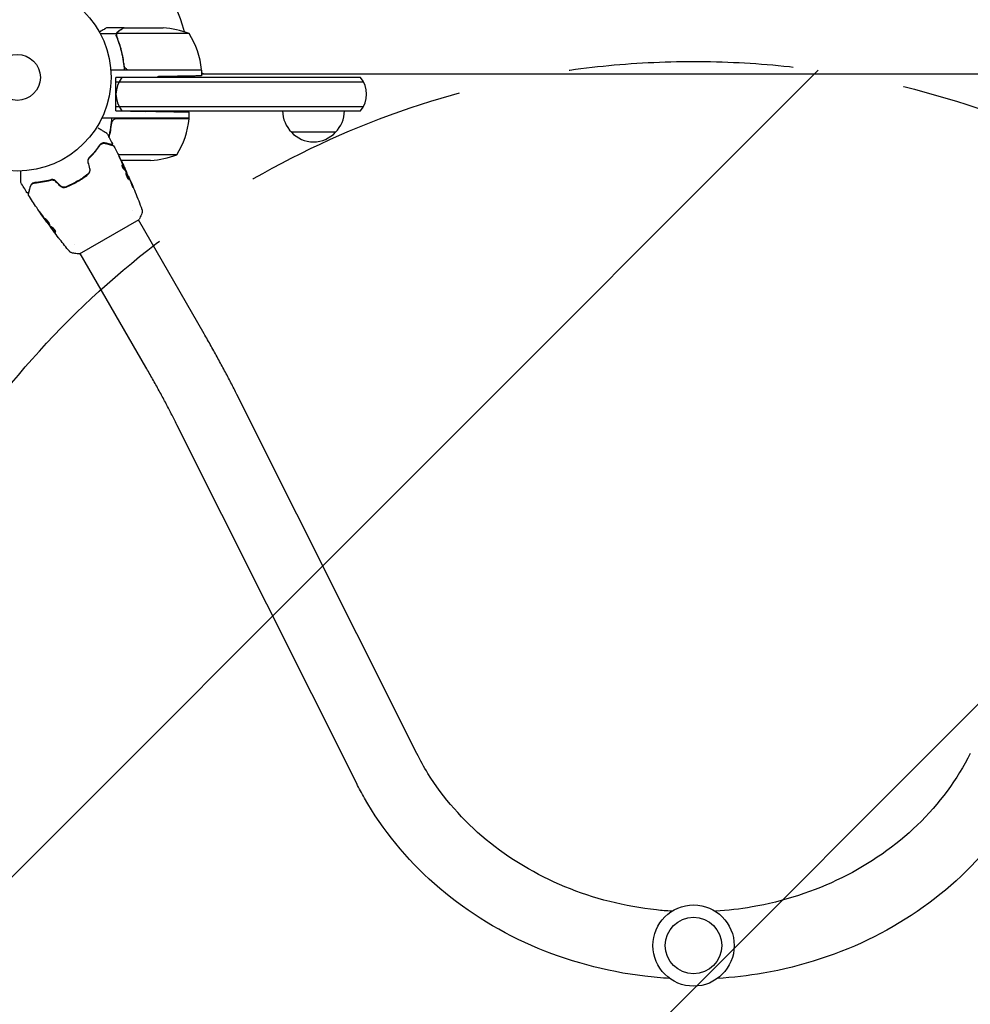
# Model space of a CAD drawing. Units: millimetres. Extents: x -5640 to 5954, y -4940 to 4654.
# Drawn here: x 2165 to 2703, y -3453 to -2896 of the extents above; entities that cross this region are included whole.
import ezdxf

# ---------------------------------------------------------------- set-up
doc = ezdxf.new("R2010")
doc.units = ezdxf.units.MM
doc.header["$LTSCALE"] = 20
doc.linetypes.add('HIDDEN', pattern=[9.525, 6.35, -3.175])
for name, color, linetype in [('2d', 230, 'Continuous'), ('AS-Free_Space', 31, 'HIDDEN'), ('AS-Free_Space_Hatch', 31, 'HIDDEN')]:
    doc.layers.add(name, color=color, linetype=linetype)

msp = doc.modelspace()

# ---------------------------------------------------------------- hatches: boundary and pattern name
at = {"layer": 'AS-Free_Space_Hatch'}
h = msp.add_hatch(dxfattribs=at)
h.set_pattern_fill('ANSI31', color=256, scale=100)
h.set_pattern_definition([(45, (2164, -2929.1), (-224.51, 224.51), [])])
edge = h.paths.add_edge_path()
edge.add_arc((2546.54, -3420.09), 500, 0, 360)

# ---------------------------------------------------------------- linework, layer by layer
at = {"layer": '2d'}
for p, q in [((2224.3, -2901.09), (2214.5, -2901.09)), ((2224.3, -2901.09), (2224.3, -2901.21)), ((2224.5, -2901.09), (2246.41, -2901.09)), ((2220.12, -2904.44), (2210.92, -2904.44)), ((2220.12, -2904.44), (2220.12, -2906.18)), ((2261.25, -2904.34), (2220.36, -2904.34)), ((2224.3, -2921.29), (2224.3, -2923.04)), ((2268.25, -2925.09), (2216.85, -2925.09)), ((2219.8, -2929.09), (2243.25, -2928.68)), ((2219.8, -2948.09), (2219.8, -2929.09)), ((2358.15, -2929.09), (2219.8, -2929.09)), ((2227.39, -2924.89), (2268.25, -2924.89)), ((2268.25, -2925.09), (2268.25, -2928.24)), ((2268.25, -2927.09), (2824.84, -2927.09)), ((2219.8, -2931.59), (2359.81, -2931.59)), ((2219.8, -2945.59), (2359.81, -2945.59)), ((2219.8, -2948.09), (2236.25, -2948.38)), ((2219.8, -2948.09), (2358.15, -2948.09)), ((2261.25, -2952.09), (2261.25, -2948.81)), ((2261.25, -2952.09), (2211.75, -2952.09)), ((2220.39, -2952.29), (2261.25, -2952.29)), ((2344.04, -2960.09), (2319.04, -2960.09)), ((2206.57, -2972.74), (2206.3, -2972.74)), ((2254.25, -2972.84), (2221.06, -2972.84)), ((2239.41, -2976.09), (2222.67, -2976.09)), ((2224.89, -2981.06), (2224.98, -2981.01)), ((2225.36, -2981.99), (2225.44, -2981.94)), ((2226.75, -2984.97), (2226.81, -2984.93)), ((2229.38, -3004.33), (2229.38, -3004.33)), ((2180.64, -3010.86), (2180.59, -3010.89)), ((2199.11, -3028.91), (2232.89, -3009.41)), ((2269.62, -3074.03), (2232.45, -3009.66)), ((2182.61, -3013.5), (2182.54, -3013.54)), ((2183.27, -3014.33), (2183.18, -3014.38)), ((2196.47, -3023.33), (2196.47, -3023.33)), ((2236.71, -3093.03), (2199.55, -3028.66)), ((2389.96, -3311.44), (2288.25, -3108.51)), ((2355.98, -3328.46), (2254.28, -3125.53))]:
    msp.add_line(p, q, dxfattribs=at)
for centre, radius in [((2164, -2929.09), 53), ((2164, -2929.09), 13), ((2546.54, -3420.09), 23), ((2546.54, -3420.09), 16)]:
    msp.add_circle(centre, radius, dxfattribs=at)
for centre, radius, start, end in [((2164, -2929.09), 98, 15.2001, 86.983), ((2243.25, -2950.99), 50, 68.8998, 86.3757), ((2218.55, -2930.35), 50, 6.4728, 31.3497), ((2234.8, -2938.59), 15, 140.7035, 219.2965), ((2258.87, -2924.09), 3, 340.5288, 344.534), ((2261.46, -2930.59), 8, 43.4325, 45.4387), ((2265.25, -2925.06), 3, 3.1912, 6.4728), ((2270.33, -2924.09), 3, 226.1021, 270), ((2346.54, -2938.59), 15, 320.7035, 39.2965), ((2331.04, -2947.9), 17, 180.6413, 225.8135), ((2332.05, -2947.9), 17, 314.1865, 359.3587), ((2211.55, -2946.82), 50, 328.6503, 353.5272), ((2258.25, -2952.12), 3, 353.5272, 356.8088), ((2331.54, -2948.57), 17, 222.6679, 317.3321), ((2236.25, -2926.19), 50, 273.6243, 291.1002)]:
    msp.add_arc(centre, radius, start, end, dxfattribs=at)
for points, knots in [([(2214.5, -2901.09), (2214.5, -2901.09), (2214.38, -2901.16), (2214.01, -2901.37), (2213.86, -2901.46), (2213.58, -2901.62), (2213.43, -2901.7), (2213.24, -2901.82), (2213.15, -2901.87), (2213.09, -2901.9), (2213.06, -2901.92), (2212.38, -2902.31), (2211.5, -2902.82), (2210.39, -2903.46)], [0.5, 0.5, 0.5, 0.5, 0.625, 0.625, 0.6875, 0.6875, 0.71875, 0.734375, 0.7421875, 0.7421875, 0.75, 0.75, 0.9202294, 0.9202294, 0.9202294, 0.9202294]), ([(2224.5, -2901.09), (2224.31, -2901.2), (2223.96, -2901.4), (2223.02, -2901.94), (2222.42, -2902.29), (2221.7, -2902.7)], [0, 0, 0, 0, 0.00517024, 0.00517024, 0.01034048, 0.01034048, 0.01034048, 0.01034048]), ([(2220.2, -2906.43), (2220.07, -2906.11), (2220, -2905.78), (2219.98, -2905.27), (2219.99, -2905.1), (2220.03, -2904.77), (2220.07, -2904.6), (2220.12, -2904.44)], [0, 0, 0, 0, 0.001155292, 0.001155292, 0.001732938, 0.001732938, 0.002310584, 0.002310584, 0.002310584, 0.002310584]), ([(2220.12, -2904.44), (2220.17, -2904.27), (2220.24, -2904.1), (2220.36, -2903.86), (2220.42, -2903.75), (2220.51, -2903.61), (2220.56, -2903.55), (2220.58, -2903.52), (2220.59, -2903.5), (2220.6, -2903.5), (2220.66, -2903.41), (2220.75, -2903.3), (2220.87, -2903.19), (2220.92, -2903.13), (2220.95, -2903.1), (2220.97, -2903.09), (2220.98, -2903.08), (2220.98, -2903.08), (2220.98, -2903.08), (2221.14, -2902.93), (2221.31, -2902.81), (2221.49, -2902.71)], [0, 0, 0, 0, 0.25, 0.25, 0.375, 0.4375, 0.46875, 0.484375, 0.484375, 0.5, 0.5, 0.625, 0.6875, 0.71875, 0.734375, 0.742187, 0.746094, 0.746094, 0.75, 0.75, 1, 1, 1, 1]), ([(2220.2, -2905.28), (2220.2, -2905.12), (2220.22, -2904.96), (2220.27, -2904.65), (2220.31, -2904.49), (2220.36, -2904.34)], [0.001328787, 0.001328787, 0.001328787, 0.001328787, 0.001872455, 0.001872455, 0.002416124, 0.002416124, 0.002416124, 0.002416124]), ([(2220.2, -2906.43), (2221.33, -2909.23), (2222.28, -2912.18), (2223.19, -2916.08), (2223.36, -2916.87), (2223.67, -2918.47), (2223.81, -2919.29), (2224.18, -2921.75), (2224.36, -2923.41), (2224.47, -2925.09)], [0, 0, 0, 0, 0.01003251, 0.01003251, 0.01254064, 0.01254064, 0.01504877, 0.01504877, 0.02006502, 0.02006502, 0.02006502, 0.02006502]), ([(2224.41, -2922.23), (2224.09, -2919.36), (2223.57, -2916.62), (2222.22, -2911.36), (2221.39, -2908.84), (2220.42, -2906.42)], [0, 0, 0, 0, 0.00859307, 0.00859307, 0.01718614, 0.01718614, 0.01718614, 0.01718614]), ([(2221.7, -2902.7), (2221.55, -2902.79), (2221.42, -2902.88), (2221.19, -2903.07), (2221.08, -2903.17), (2220.79, -2903.49), (2220.64, -2903.72), (2220.52, -2903.96)], [0, 0, 0, 0, 0.001089402, 0.001089402, 0.002178803, 0.002178803, 0.004357607, 0.004357607, 0.004357607, 0.004357607]), ([(2226.39, -2924.72), (2226.13, -2924.62), (2225.88, -2924.49), (2225.54, -2924.25), (2225.43, -2924.16), (2225.22, -2923.97), (2225.13, -2923.86), (2224.87, -2923.54), (2224.73, -2923.29), (2224.51, -2922.78), (2224.44, -2922.51), (2224.41, -2922.23)], [0.001013661, 0.001013661, 0.001013661, 0.001013661, 0.001852653, 0.001852653, 0.002272148, 0.002272148, 0.002691644, 0.002691644, 0.003530636, 0.003530636, 0.004369628, 0.004369628, 0.004369628, 0.004369628]), ([(2215.78, -2962.82), (2215.86, -2962.51), (2215.94, -2962.2), (2216.19, -2961.1), (2216.36, -2960.31), (2216.67, -2958.71), (2216.81, -2957.89), (2217.18, -2955.43), (2217.36, -2953.77), (2217.47, -2952.09)], [0.00901449, 0.00901449, 0.00901449, 0.00901449, 0.01003251, 0.01003251, 0.01254064, 0.01254064, 0.01504877, 0.01504877, 0.02006502, 0.02006502, 0.02006502, 0.02006502]), ([(2217.41, -2954.95), (2217.44, -2954.67), (2217.51, -2954.4), (2217.67, -2954.02), (2217.73, -2953.89), (2217.88, -2953.65), (2217.95, -2953.54), (2218.21, -2953.21), (2218.42, -2953.01), (2218.76, -2952.77), (2218.88, -2952.69), (2219.13, -2952.56), (2219.26, -2952.51), (2219.39, -2952.46)], [0, 0, 0, 0, 0.000839577, 0.000839577, 0.001259366, 0.001259366, 0.001679155, 0.001679155, 0.002518732, 0.002518732, 0.002938521, 0.002938521, 0.00335831, 0.00335831, 0.00335831, 0.00335831]), ([(2209.69, -2957.7), (2209.69, -2957.7), (2209.69, -2957.7), (2210.38, -2958.09), (2211.02, -2958.46), (2211.89, -2958.96), (2212.16, -2959.12), (2212.67, -2959.42), (2212.9, -2959.55), (2213.53, -2959.91), (2213.85, -2960.1), (2214.15, -2960.27), (2214.22, -2960.31), (2214.27, -2960.34), (2214.28, -2960.35), (2214.29, -2960.35), (2214.29, -2960.35), (2214.31, -2960.36), (2214.32, -2960.37), (2214.33, -2960.38), (2214.34, -2960.38), (2214.34, -2960.38)], [0.00361522, 0.00361522, 0.00361522, 0.00361522, 0.00362128, 0.00362128, 0.00724257, 0.00724257, 0.00905321, 0.00905321, 0.01086385, 0.01086385, 0.01448514, 0.01448514, 0.01629578, 0.01629578, 0.0172011, 0.0172011, 0.01810642, 0.01810642, 0.02172771, 0.02172771, 0.02826335, 0.02826335, 0.02826335, 0.02826335]), ([(2214.34, -2960.38), (2214.34, -2960.38), (2214.34, -2960.38), (2214.34, -2960.38), (2214.34, -2960.38), (2214.34, -2960.38), (2214.34, -2960.38), (2214.35, -2960.38), (2214.35, -2960.39), (2214.36, -2960.39), (2214.37, -2960.4), (2214.39, -2960.42), (2214.41, -2960.43), (2214.46, -2960.48), (2214.5, -2960.52), (2214.52, -2960.57)], [0, 0, 0, 0, 0.0004883, 0.0004883, 0.0024414, 0.0024414, 0.0063477, 0.0063477, 0.0141604, 0.0141604, 0.0454251, 0.0454251, 0.1080431, 0.1080431, 0.2662065, 0.2662065, 0.2662065, 0.2662065]), ([(2210.55, -2967.4), (2209.79, -2968.49), (2208.94, -2969.64), (2207, -2971.99), (2205.92, -2973.19), (2204.71, -2974.39)], [0, 0, 0, 0, 0.00561537, 0.00561537, 0.01123074, 0.01123074, 0.01123074, 0.01123074]), ([(2204.85, -2974.54), (2206.09, -2973.31), (2207.18, -2972.09), (2209.12, -2969.74), (2209.97, -2968.59), (2210.72, -2967.51)], [0, 0, 0, 0, 0.00577336, 0.00577336, 0.01154671, 0.01154671, 0.01154671, 0.01154671]), ([(2213.8, -2966.2), (2213.52, -2966.13), (2213.25, -2966.09), (2212.69, -2966.1), (2212.41, -2966.14), (2212, -2966.27), (2211.86, -2966.33), (2211.58, -2966.46), (2211.44, -2966.54), (2211.04, -2966.82), (2210.78, -2967.07), (2210.55, -2967.4)], [0, 0, 0, 0, 0.001864837, 0.001864837, 0.003729674, 0.003729674, 0.004662092, 0.004662092, 0.00559451, 0.00559451, 0.007459347, 0.007459347, 0.007459347, 0.007459347]), ([(2210.72, -2967.51), (2210.85, -2967.32), (2210.99, -2967.16), (2211.27, -2966.9), (2211.41, -2966.8), (2211.85, -2966.53), (2212.12, -2966.43), (2212.65, -2966.31), (2212.9, -2966.29), (2213.36, -2966.31), (2213.57, -2966.34), (2213.75, -2966.39)], [0, 0, 0, 0, 0.001140977, 0.001140977, 0.002281954, 0.002281954, 0.004563907, 0.004563907, 0.006845861, 0.006845861, 0.009127814, 0.009127814, 0.009127814, 0.009127814]), ([(2210.72, -2967.51), (2210.91, -2967.23), (2211.13, -2967.01), (2211.6, -2966.66), (2211.86, -2966.54), (2212.25, -2966.4), (2212.38, -2966.37), (2212.65, -2966.32), (2212.79, -2966.3), (2213.19, -2966.29), (2213.47, -2966.32), (2213.75, -2966.39)], [0, 0, 0, 0, 0.001348017, 0.001348017, 0.002696033, 0.002696033, 0.003370042, 0.003370042, 0.00404405, 0.00404405, 0.005392066, 0.005392066, 0.005392066, 0.005392066]), ([(2213.75, -2966.39), (2214.88, -2966.7), (2215.83, -2966.95), (2216.74, -2967.19), (2216.91, -2967.24), (2217.22, -2967.32), (2217.36, -2967.36), (2217.72, -2967.46), (2217.9, -2967.5), (2218.05, -2967.54), (2218.08, -2967.55), (2218.1, -2967.56), (2218.11, -2967.56), (2218.13, -2967.57), (2218.14, -2967.57), (2218.16, -2967.58), (2218.17, -2967.58), (2218.17, -2967.58)], [0, 0, 0, 0, 0.00604989, 0.00604989, 0.00756236, 0.00756236, 0.00907483, 0.00907483, 0.01209978, 0.01209978, 0.01361225, 0.01361225, 0.01512472, 0.01512472, 0.01814967, 0.01814967, 0.02364717, 0.02364717, 0.02364717, 0.02364717]), ([(2217.14, -2967.09), (2217.14, -2967.09), (2217.14, -2967.09), (2217.12, -2967.09), (2217.12, -2967.09), (2217.1, -2967.08), (2217.09, -2967.08), (2217.08, -2967.08), (2217.08, -2967.08), (2217.07, -2967.08), (2217.07, -2967.07), (2217.02, -2967.06), (2216.91, -2967.03), (2216.66, -2966.97), (2216.57, -2966.94), (2216.34, -2966.88), (2216.21, -2966.85), (2215.51, -2966.66), (2214.74, -2966.45), (2213.8, -2966.2)], [0.02275047, 0.02275047, 0.02275047, 0.02275047, 0.02787328, 0.02787328, 0.0306606, 0.0306606, 0.03205427, 0.03205427, 0.0327511, 0.0327511, 0.03344793, 0.03344793, 0.03623526, 0.03623526, 0.03762892, 0.03762892, 0.03902259, 0.03902259, 0.04459724, 0.04459724, 0.04459724, 0.04459724]), ([(2217.71, -2966.38), (2217.74, -2966.42), (2217.76, -2966.48), (2217.77, -2966.58), (2217.77, -2966.64), (2217.76, -2966.75), (2217.74, -2966.8), (2217.69, -2966.89), (2217.65, -2966.94), (2217.57, -2967.01), (2217.53, -2967.04), (2217.43, -2967.09), (2217.38, -2967.1), (2217.27, -2967.11), (2217.21, -2967.11), (2217.15, -2967.1), (2217.15, -2967.1), (2217.14, -2967.09)], [0, 0, 0, 0, 0.16195, 0.16195, 0.324498, 0.324498, 0.487024, 0.487024, 0.649551, 0.649551, 0.812077, 0.812077, 0.974604, 0.974604, 1.137131, 1.137131, 1.15657, 1.15657, 1.15657, 1.15657]), ([(2218.17, -2967.58), (2218.19, -2967.58), (2218.21, -2967.59), (2218.25, -2967.61), (2218.27, -2967.61), (2218.32, -2967.65), (2218.36, -2967.67), (2218.42, -2967.74), (2218.46, -2967.78), (2218.48, -2967.83)], [0, 0, 0, 0, 0.063877, 0.063877, 0.1267226, 0.1267226, 0.2526866, 0.2526866, 0.41085, 0.41085, 0.41085, 0.41085]), ([(2218.48, -2967.83), (2220.03, -2970.76), (2221.52, -2973.71), (2223.64, -2978.09), (2224.31, -2979.49), (2224.96, -2980.9)], [0, 0, 0, 0, 10.001335, 10.001335, 14.690563, 14.690563, 14.690563, 14.690563]), ([(2222.05, -2974.83), (2221.96, -2974.66), (2221.88, -2974.49), (2221.73, -2974.18), (2221.66, -2974.05), (2221.55, -2973.82), (2221.5, -2973.73), (2221.46, -2973.64), (2221.45, -2973.61), (2221.43, -2973.58), (2221.43, -2973.57), (2221.43, -2973.57)], [0, 0, 0, 0, 0.000583907, 0.000583907, 0.001167815, 0.001167815, 0.001751722, 0.001751722, 0.002043676, 0.002043676, 0.002335629, 0.002335629, 0.002335629, 0.002335629]), ([(2221.43, -2973.57), (2221.43, -2973.57), (2221.43, -2973.58), (2221.46, -2973.63), (2221.47, -2973.66), (2221.54, -2973.8), (2221.61, -2973.93), (2221.73, -2974.17), (2221.77, -2974.26), (2221.87, -2974.45), (2221.91, -2974.55), (2222.02, -2974.75), (2222.07, -2974.86), (2222.17, -2975.07), (2222.23, -2975.18), (2222.28, -2975.29)], [0.002335629, 0.002335629, 0.002335629, 0.002335629, 0.002691247, 0.002691247, 0.003046864, 0.003046864, 0.003758098, 0.003758098, 0.004113716, 0.004113716, 0.004469333, 0.004469333, 0.00482495, 0.00482495, 0.005180567, 0.005180567, 0.005180567, 0.005180567]), ([(2204.71, -2974.39), (2204.54, -2974.56), (2204.38, -2974.76), (2204.19, -2975.08), (2204.13, -2975.2), (2204.02, -2975.43), (2203.98, -2975.56), (2203.9, -2975.81), (2203.87, -2975.94), (2203.83, -2976.21), (2203.82, -2976.35), (2203.82, -2976.76), (2203.85, -2977.03), (2203.92, -2977.3)], [0, 0, 0, 0, 0.000832155, 0.000832155, 0.001248232, 0.001248232, 0.001664309, 0.001664309, 0.002080386, 0.002080386, 0.002496464, 0.002496464, 0.003328618, 0.003328618, 0.003328618, 0.003328618]), ([(2204.12, -2977.25), (2204.05, -2977), (2204.02, -2976.75), (2204.02, -2976.37), (2204.03, -2976.25), (2204.07, -2976), (2204.09, -2975.88), (2204.16, -2975.64), (2204.2, -2975.53), (2204.3, -2975.31), (2204.35, -2975.2), (2204.54, -2974.89), (2204.68, -2974.7), (2204.85, -2974.54)], [0, 0, 0, 0, 0.000765347, 0.000765347, 0.00114802, 0.00114802, 0.001530694, 0.001530694, 0.001913367, 0.001913367, 0.00229604, 0.00229604, 0.003061387, 0.003061387, 0.003061387, 0.003061387]), ([(2224.21, -2980.92), (2224.16, -2980.87), (2224.1, -2980.8), (2223.96, -2980.62), (2223.89, -2980.51), (2223.75, -2980.27), (2223.68, -2980.13), (2223.55, -2979.86), (2223.49, -2979.72), (2223.34, -2979.3), (2223.27, -2979.04), (2223.21, -2978.65), (2223.22, -2978.53), (2223.27, -2978.5)], [0, 0, 0, 0, 0.000456133, 0.000456133, 0.000912267, 0.000912267, 0.0013684, 0.0013684, 0.001824534, 0.001824534, 0.0027368, 0.0027368, 0.003649067, 0.003649067, 0.003649067, 0.003649067]), ([(2223.34, -2978.64), (2223.3, -2978.6), (2223.27, -2978.58), (2223.24, -2978.56), (2223.24, -2978.56), (2223.23, -2978.55)], [0, 0, 0, 0, 0.0003297632, 0.0003297632, 0.0003852274, 0.0003852274, 0.0003852274, 0.0003852274]), ([(2224.82, -2980.92), (2224.72, -2980.72), (2224.61, -2980.52), (2224.4, -2980.12), (2224.29, -2979.92), (2223.93, -2979.34), (2223.65, -2978.98), (2223.34, -2978.64)], [0, 0, 0, 0, 0.001469311, 0.001469311, 0.002938621, 0.002938621, 0.005877242, 0.005877242, 0.005877242, 0.005877242]), ([(2223.43, -2978.59), (2223.74, -2978.93), (2224.02, -2979.29), (2224.38, -2979.87), (2224.49, -2980.07), (2224.7, -2980.47), (2224.8, -2980.67), (2224.91, -2980.87)], [0, 0, 0, 0, 0.002938605, 0.002938605, 0.004407908, 0.004407908, 0.005877211, 0.005877211, 0.005877211, 0.005877211]), ([(2224.84, -2980.68), (2224.74, -2980.47), (2224.63, -2980.23), (2224.38, -2979.68), (2224.24, -2979.39), (2224.1, -2979.08)], [0, 0, 0, 0, 0.001013465, 0.001013465, 0.00202693, 0.00202693, 0.00202693, 0.00202693]), ([(2165.93, -2988.33), (2165.93, -2988.33), (2165.93, -2988.32), (2165.93, -2988.31), (2165.93, -2988.3), (2165.93, -2988.28), (2165.93, -2988.27), (2165.93, -2988.27), (2165.93, -2988.26), (2165.93, -2988.21), (2165.93, -2988.14), (2165.93, -2987.92), (2165.93, -2987.78), (2165.93, -2987.51), (2165.93, -2987.41), (2165.93, -2987.2), (2165.93, -2987.08), (2165.93, -2986.48), (2165.93, -2985.9), (2165.93, -2984.9), (2165.93, -2984.54), (2165.93, -2983.8), (2165.93, -2983.41), (2165.93, -2982.7), (2165.93, -2982.38), (2165.93, -2982.05)], [0.03007316, 0.03007316, 0.03007316, 0.03007316, 0.0365021, 0.0365021, 0.04015231, 0.04015231, 0.04106486, 0.04106486, 0.04197741, 0.04197741, 0.04380252, 0.04380252, 0.04562762, 0.04562762, 0.04654017, 0.04654017, 0.04745273, 0.04745273, 0.05110294, 0.05110294, 0.05292804, 0.05292804, 0.05475315, 0.05475315, 0.05614804, 0.05614804, 0.05614804, 0.05614804]), ([(2203.8, -2983.85), (2202.88, -2984.58), (2201.94, -2985.27), (2200.46, -2986.27), (2199.96, -2986.6), (2198.94, -2987.24), (2198.43, -2987.55), (2196.86, -2988.45), (2195.81, -2989.01), (2193.68, -2990.04), (2192.61, -2990.51), (2191.53, -2990.94)], [0, 0, 0, 0, 0.0035954, 0.0035954, 0.00539309, 0.00539309, 0.00719079, 0.00719079, 0.01078619, 0.01078619, 0.01438158, 0.01438158, 0.01438158, 0.01438158]), ([(2191.6, -2991.13), (2192.69, -2990.69), (2193.77, -2990.22), (2195.38, -2989.44), (2195.91, -2989.17), (2196.98, -2988.6), (2197.51, -2988.31), (2199.08, -2987.4), (2200.1, -2986.76), (2202.06, -2985.43), (2203.01, -2984.73), (2203.92, -2984.01)], [0, 0, 0, 0, 0.0036116, 0.0036116, 0.0054174, 0.0054174, 0.0072232, 0.0072232, 0.01083479, 0.01083479, 0.01444639, 0.01444639, 0.01444639, 0.01444639]), ([(2204.84, -2980.72), (2204.92, -2981.01), (2204.95, -2981.31), (2204.94, -2981.74), (2204.92, -2981.89), (2204.87, -2982.18), (2204.83, -2982.32), (2204.74, -2982.6), (2204.68, -2982.73), (2204.55, -2982.99), (2204.48, -2983.11), (2204.23, -2983.47), (2204.03, -2983.67), (2203.8, -2983.85)], [0, 0, 0, 0, 0.000889055, 0.000889055, 0.001333583, 0.001333583, 0.00177811, 0.00177811, 0.002222638, 0.002222638, 0.002667165, 0.002667165, 0.00355622, 0.00355622, 0.00355622, 0.00355622]), ([(2203.92, -2984.01), (2204.4, -2983.63), (2204.77, -2983.12), (2205.07, -2982.24), (2205.13, -2981.93), (2205.15, -2981.29), (2205.12, -2980.98), (2205.03, -2980.67)], [0, 0, 0, 0, 0.001914168, 0.001914168, 0.002871252, 0.002871252, 0.003828336, 0.003828336, 0.003828336, 0.003828336]), ([(2224.77, -2980.48), (2224.84, -2980.63), (2224.91, -2980.78), (2225.04, -2981.07), (2225.1, -2981.2), (2225.27, -2981.55), (2225.34, -2981.72), (2225.38, -2981.79)], [0, 0, 0, 0, 0.000502086, 0.000502086, 0.001004171, 0.001004171, 0.002008343, 0.002008343, 0.002008343, 0.002008343]), ([(2224.91, -2980.87), (2224.94, -2980.93), (2224.96, -2980.97), (2224.98, -2981.01), (2224.98, -2981.01), (2224.96, -2980.96), (2224.92, -2980.85), (2224.84, -2980.68)], [0, 0, 0, 0, 0.000405292, 0.000405292, 0.000810583, 0.000810583, 0.001621167, 0.001621167, 0.001621167, 0.001621167]), ([(2225.4, -2981.97), (2225.39, -2981.97), (2225.4, -2981.98), (2225.41, -2982.02), (2225.42, -2982.05), (2225.45, -2982.13), (2225.47, -2982.18), (2225.51, -2982.29), (2225.54, -2982.35), (2225.57, -2982.44), (2225.58, -2982.46), (2225.59, -2982.49)], [0, 0, 0, 0, 0.00032099, 0.00032099, 0.000641981, 0.000641981, 0.000962971, 0.000962971, 0.001283961, 0.001283961, 0.00137276, 0.00137276, 0.00137276, 0.00137276]), ([(2227.26, -2986.97), (2227.22, -2986.99), (2227.15, -2986.97), (2226.98, -2986.82), (2226.88, -2986.7), (2226.7, -2986.46), (2226.64, -2986.37), (2226.52, -2986.17), (2226.46, -2986.07), (2226.33, -2985.84), (2226.27, -2985.72), (2226.15, -2985.47), (2226.1, -2985.35), (2225.99, -2985.09), (2225.94, -2984.96), (2225.84, -2984.71), (2225.8, -2984.58), (2225.72, -2984.33), (2225.69, -2984.22), (2225.63, -2983.99), (2225.6, -2983.88), (2225.54, -2983.59), (2225.52, -2983.42), (2225.52, -2983.19), (2225.54, -2983.11), (2225.58, -2983.09)], [0.006617599, 0.006617599, 0.006617599, 0.006617599, 0.007449314, 0.007449314, 0.008281029, 0.008281029, 0.008696886, 0.008696886, 0.009112744, 0.009112744, 0.009528601, 0.009528601, 0.009944458, 0.009944458, 0.010360316, 0.010360316, 0.010776173, 0.010776173, 0.011192031, 0.011192031, 0.011607888, 0.011607888, 0.012439603, 0.012439603, 0.013271318, 0.013271318, 0.013271318, 0.013271318]), ([(2227.21, -2986.97), (2227.21, -2986.97), (2227.21, -2986.96), (2227.22, -2986.91), (2227.22, -2986.87), (2227.2, -2986.7), (2227.17, -2986.54), (2227.08, -2986.26), (2227.04, -2986.16), (2226.97, -2985.94), (2226.92, -2985.83), (2226.83, -2985.59), (2226.78, -2985.47), (2226.67, -2985.22), (2226.62, -2985.09), (2226.45, -2984.71), (2226.33, -2984.46), (2226.17, -2984.11), (2226.11, -2984), (2226, -2983.8), (2225.95, -2983.7), (2225.86, -2983.53), (2225.81, -2983.45), (2225.73, -2983.33), (2225.69, -2983.27), (2225.61, -2983.18), (2225.57, -2983.15), (2225.54, -2983.14)], [0.006959302, 0.006959302, 0.006959302, 0.006959302, 0.007065717, 0.007065717, 0.007479037, 0.007479037, 0.008305676, 0.008305676, 0.008718996, 0.008718996, 0.009132316, 0.009132316, 0.009545635, 0.009545635, 0.009958955, 0.009958955, 0.010785595, 0.010785595, 0.011198915, 0.011198915, 0.011612234, 0.011612234, 0.012025554, 0.012025554, 0.012438874, 0.012438874, 0.012937835, 0.012937835, 0.012937835, 0.012937835]), ([(2225.58, -2983.09), (2225.59, -2983.08), (2225.62, -2983.08), (2225.67, -2983.11), (2225.7, -2983.14), (2225.77, -2983.22), (2225.81, -2983.27), (2225.9, -2983.4), (2225.94, -2983.48), (2226.09, -2983.73), (2226.2, -2983.95), (2226.36, -2984.29), (2226.42, -2984.41), (2226.54, -2984.66), (2226.59, -2984.78), (2226.7, -2985.04), (2226.76, -2985.17), (2226.86, -2985.42), (2226.91, -2985.54), (2227.06, -2985.9), (2227.14, -2986.11), (2227.23, -2986.4), (2227.25, -2986.48), (2227.29, -2986.64), (2227.3, -2986.7), (2227.31, -2986.82), (2227.31, -2986.86), (2227.29, -2986.93), (2227.28, -2986.96), (2227.26, -2986.97)], [0, 0, 0, 0, 0.0004136, 0.0004136, 0.0008272, 0.0008272, 0.0012408, 0.0012408, 0.0016544, 0.0016544, 0.0024816, 0.0024816, 0.0028952, 0.0028952, 0.0033088, 0.0033088, 0.0037224, 0.0037224, 0.004136, 0.004136, 0.0049632, 0.0049632, 0.0053768, 0.0053768, 0.0057904, 0.0057904, 0.006203999, 0.006203999, 0.006617599, 0.006617599, 0.006617599, 0.006617599]), ([(2227.18, -2985.91), (2226.94, -2985.39), (2226.71, -2984.87), (2226.22, -2983.83), (2225.98, -2983.32), (2225.73, -2982.8)], [0, 0, 0, 0, 0.00190427, 0.00190427, 0.003808539, 0.003808539, 0.003808539, 0.003808539]), ([(2166, -2988.58), (2165.97, -2988.54), (2165.95, -2988.49), (2165.93, -2988.41), (2165.93, -2988.38), (2165.93, -2988.35), (2165.93, -2988.34), (2165.93, -2988.33), (2165.93, -2988.33), (2165.93, -2988.33), (2165.93, -2988.33), (2165.93, -2988.33), (2165.93, -2988.33), (2165.93, -2988.33)], [0, 0, 0, 0, 0.1620367, 0.1620367, 0.2425207, 0.2425207, 0.2628468, 0.2628468, 0.264752, 0.264752, 0.2657518, 0.2657518, 0.2662518, 0.2662518, 0.2662518, 0.2662518]), ([(2173.9, -2988.56), (2173.5, -2988.59), (2173.16, -2988.69), (2172.71, -2988.9), (2172.58, -2988.98), (2172.32, -2989.15), (2172.2, -2989.25), (2171.88, -2989.55), (2171.71, -2989.77), (2171.42, -2990.24), (2171.31, -2990.5), (2171.24, -2990.77)], [0, 0, 0, 0, 0.001851544, 0.001851544, 0.002777316, 0.002777316, 0.003703088, 0.003703088, 0.005554632, 0.005554632, 0.007406175, 0.007406175, 0.007406175, 0.007406175]), ([(2171.43, -2990.82), (2171.51, -2990.54), (2171.62, -2990.29), (2171.91, -2989.83), (2172.09, -2989.62), (2172.4, -2989.35), (2172.51, -2989.27), (2172.75, -2989.11), (2172.88, -2989.04), (2173.28, -2988.87), (2173.58, -2988.78), (2173.91, -2988.76)], [0, 0, 0, 0, 0.001345717, 0.001345717, 0.002691433, 0.002691433, 0.003364292, 0.003364292, 0.00403715, 0.00403715, 0.005382867, 0.005382867, 0.005382867, 0.005382867]), ([(2182.88, -2987), (2181.23, -2987.44), (2179.65, -2987.78), (2176.65, -2988.28), (2175.23, -2988.45), (2173.9, -2988.56)], [0, 0, 0, 0, 0.00561537, 0.00561537, 0.01123074, 0.01123074, 0.01123074, 0.01123074]), ([(2173.91, -2988.76), (2175.22, -2988.65), (2176.64, -2988.49), (2179.65, -2987.98), (2181.25, -2987.65), (2182.93, -2987.19)], [0, 0, 0, 0, 0.00577336, 0.00577336, 0.01154671, 0.01154671, 0.01154671, 0.01154671]), ([(2185.79, -2987.77), (2185.59, -2987.57), (2185.37, -2987.4), (2185.01, -2987.21), (2184.89, -2987.15), (2184.64, -2987.05), (2184.51, -2987.01), (2184.25, -2986.95), (2184.12, -2986.92), (2183.87, -2986.89), (2183.74, -2986.89), (2183.36, -2986.9), (2183.12, -2986.93), (2182.88, -2987)], [0, 0, 0, 0, 0.000837423, 0.000837423, 0.001256134, 0.001256134, 0.001674846, 0.001674846, 0.002093557, 0.002093557, 0.002512269, 0.002512269, 0.003349692, 0.003349692, 0.003349692, 0.003349692]), ([(2182.93, -2987.19), (2183.16, -2987.13), (2183.4, -2987.09), (2183.76, -2987.09), (2183.88, -2987.1), (2184.12, -2987.12), (2184.24, -2987.15), (2184.6, -2987.24), (2184.83, -2987.33), (2185.27, -2987.58), (2185.47, -2987.73), (2185.65, -2987.91)], [0, 0, 0, 0, 0.000760497, 0.000760497, 0.001140745, 0.001140745, 0.001520994, 0.001520994, 0.002281491, 0.002281491, 0.003041988, 0.003041988, 0.003041988, 0.003041988]), ([(2191.53, -2990.94), (2190.99, -2991.15), (2190.39, -2991.21), (2189.54, -2991.04), (2189.26, -2990.94), (2188.74, -2990.66), (2188.5, -2990.48), (2188.29, -2990.27)], [0, 0, 0, 0, 0.001770151, 0.001770151, 0.002655226, 0.002655226, 0.003540301, 0.003540301, 0.003540301, 0.003540301]), ([(2226.81, -2984.93), (2226.81, -2984.93), (2226.82, -2984.96), (2226.86, -2985.05), (2226.89, -2985.12), (2226.96, -2985.29), (2227.01, -2985.4), (2227.12, -2985.66), (2227.18, -2985.8), (2227.25, -2985.96)], [0, 0, 0, 0, 0.000630412, 0.000630412, 0.001260825, 0.001260825, 0.001891237, 0.001891237, 0.00252165, 0.00252165, 0.00252165, 0.00252165]), ([(2226.81, -2984.93), (2228.16, -2987.95), (2229.46, -2991), (2232.02, -2997.28), (2233.27, -3000.51), (2234.47, -3003.76)], [0, 0, 0, 0, 10.001335, 10.001335, 20.470445, 20.470445, 20.470445, 20.470445]), ([(2228.78, -2989.74), (2228.57, -2989.21), (2228.36, -2988.68), (2227.92, -2987.62), (2227.7, -2987.09), (2227.47, -2986.57)], [0, 0, 0, 0, 0.001845834, 0.001845834, 0.003691668, 0.003691668, 0.003691668, 0.003691668]), ([(2229.26, -2990.66), (2229.33, -2990.82), (2229.39, -2990.96), (2229.46, -2991.14), (2229.48, -2991.19), (2229.51, -2991.28), (2229.53, -2991.33), (2229.56, -2991.42), (2229.58, -2991.46), (2229.57, -2991.46), (2229.55, -2991.43), (2229.5, -2991.34), (2229.48, -2991.31), (2229.43, -2991.22), (2229.41, -2991.17), (2229.35, -2991.05), (2229.32, -2990.99), (2229.26, -2990.86), (2229.23, -2990.79), (2229.05, -2990.41), (2228.9, -2990.05), (2228.78, -2989.74)], [0, 0, 0, 0, 0.000536546, 0.000536546, 0.000804819, 0.000804819, 0.001073092, 0.001073092, 0.001609638, 0.001609638, 0.002146183, 0.002146183, 0.002414456, 0.002414456, 0.002682729, 0.002682729, 0.002951002, 0.002951002, 0.003219275, 0.003219275, 0.004292367, 0.004292367, 0.004292367, 0.004292367]), ([(2170.34, -2994.11), (2170.34, -2994.13), (2170.33, -2994.15), (2170.32, -2994.19), (2170.31, -2994.21), (2170.28, -2994.26), (2170.25, -2994.3), (2170.2, -2994.36), (2170.16, -2994.38), (2170.09, -2994.43), (2170.05, -2994.45), (2169.97, -2994.47), (2169.93, -2994.48), (2169.85, -2994.49), (2169.81, -2994.48), (2169.72, -2994.47), (2169.68, -2994.45), (2169.61, -2994.42), (2169.57, -2994.39), (2169.5, -2994.33), (2169.46, -2994.29), (2169.44, -2994.25)], [0, 0, 0, 0, 0.059741, 0.059741, 0.118636, 0.118636, 0.2446, 0.2446, 0.370565, 0.370565, 0.496529, 0.496529, 0.622493, 0.622493, 0.748457, 0.748457, 0.874421, 0.874421, 1.000385, 1.000385, 1.158548, 1.158548, 1.158548, 1.158548]), ([(2170.31, -2995.64), (2170.28, -2995.59), (2170.26, -2995.54), (2170.23, -2995.44), (2170.23, -2995.38), (2170.23, -2995.3), (2170.24, -2995.27), (2170.25, -2995.24)], [0, 0, 0, 0, 0.1620246, 0.1620246, 0.3245698, 0.3245698, 0.4103895, 0.4103895, 0.4103895, 0.4103895]), ([(2170.25, -2995.24), (2170.25, -2995.24), (2170.25, -2995.24), (2170.25, -2995.22), (2170.26, -2995.21), (2170.26, -2995.19), (2170.26, -2995.18), (2170.27, -2995.18), (2170.27, -2995.17), (2170.27, -2995.15), (2170.28, -2995.12), (2170.32, -2994.97), (2170.37, -2994.79), (2170.47, -2994.42), (2170.5, -2994.28), (2170.59, -2993.98), (2170.63, -2993.81), (2170.88, -2992.89), (2171.13, -2991.95), (2171.43, -2990.82)], [0.02464336, 0.02464336, 0.02464336, 0.02464336, 0.03015026, 0.03015026, 0.03316528, 0.03316528, 0.03391904, 0.03391904, 0.0346728, 0.0346728, 0.03618031, 0.03618031, 0.03919533, 0.03919533, 0.04070285, 0.04070285, 0.04221036, 0.04221036, 0.04824041, 0.04824041, 0.04824041, 0.04824041]), ([(2180.59, -3010.89), (2178.65, -3008.2), (2176.76, -3005.48), (2173.35, -3000.39), (2171.81, -2998.03), (2170.31, -2995.64)], [0, 0, 0, 0, 10.001335, 10.001335, 18.519664, 18.519664, 18.519664, 18.519664]), ([(2171.24, -2990.77), (2171.11, -2991.24), (2171, -2991.66), (2170.85, -2992.23), (2170.8, -2992.41), (2170.71, -2992.74), (2170.67, -2992.9), (2170.48, -2993.6), (2170.39, -2993.94), (2170.36, -2994.04), (2170.36, -2994.04), (2170.36, -2994.05), (2170.36, -2994.05), (2170.36, -2994.06), (2170.35, -2994.07), (2170.35, -2994.09), (2170.35, -2994.09), (2170.34, -2994.11), (2170.34, -2994.11), (2170.34, -2994.11)], [0, 0, 0, 0, 0.00280724, 0.00280724, 0.00421086, 0.00421086, 0.00561448, 0.00561448, 0.01122897, 0.01122897, 0.01193078, 0.01193078, 0.01263259, 0.01263259, 0.01403621, 0.01403621, 0.01684345, 0.01684345, 0.02211228, 0.02211228, 0.02211228, 0.02211228]), ([(2188.15, -2990.42), (2188.38, -2990.64), (2188.64, -2990.83), (2189.2, -2991.13), (2189.5, -2991.23), (2189.95, -2991.32), (2190.1, -2991.34), (2190.41, -2991.36), (2190.57, -2991.35), (2191.02, -2991.31), (2191.32, -2991.24), (2191.6, -2991.13)], [0, 0, 0, 0, 0.000962618, 0.000962618, 0.001925236, 0.001925236, 0.002406545, 0.002406545, 0.002887854, 0.002887854, 0.003850472, 0.003850472, 0.003850472, 0.003850472]), ([(2177.67, -3006.63), (2177.58, -3006.49), (2177.48, -3006.34), (2177.33, -3006.12), (2177.27, -3006.05), (2177.17, -3005.9), (2177.12, -3005.83), (2176.98, -3005.63), (2176.89, -3005.51), (2176.74, -3005.3), (2176.68, -3005.22), (2176.6, -3005.11), (2176.58, -3005.08), (2176.57, -3005.08), (2176.57, -3005.09), (2176.59, -3005.12), (2176.6, -3005.14), (2176.7, -3005.29), (2176.85, -3005.52), (2177.03, -3005.79)], [0, 0, 0, 0, 0.000535625, 0.000535625, 0.000803438, 0.000803438, 0.001071251, 0.001071251, 0.001606876, 0.001606876, 0.002142502, 0.002142502, 0.002678127, 0.002678127, 0.00294594, 0.00294594, 0.003213752, 0.003213752, 0.004285003, 0.004285003, 0.004285003, 0.004285003]), ([(2234.45, -3005.89), (2234.09, -3006.82), (2233.67, -3007.79), (2233.11, -3008.96), (2233, -3009.18), (2232.89, -3009.41)], [0, 0, 0, 0, 3.150023, 3.150023, 3.901435, 3.901435, 3.901435, 3.901435]), ([(2234.47, -3003.76), (2234.49, -3003.83), (2234.52, -3003.91), (2234.57, -3004.08), (2234.59, -3004.18), (2234.64, -3004.43), (2234.65, -3004.59), (2234.66, -3005), (2234.63, -3005.26), (2234.54, -3005.64), (2234.5, -3005.76), (2234.45, -3005.89)], [0, 0, 0, 0, 0.281105, 0.281105, 0.591987, 0.591987, 1.075535, 1.075535, 1.846945, 1.846945, 2.242897, 2.242897, 2.242897, 2.242897]), ([(2234.47, -3003.76), (2234.47, -3003.76), (2234.47, -3003.76), (2234.47, -3003.76), (2234.47, -3003.76), (2234.47, -3003.76)], [0.00233076358, 0.00233076358, 0.00233076358, 0.00233076358, 0.00233614505, 0.00233614505, 0.00234726556, 0.00234726556, 0.00234726556, 0.00234726556]), ([(2179.74, -3009.08), (2179.72, -3009.1), (2179.71, -3009.12), (2179.71, -3009.18), (2179.72, -3009.22), (2179.77, -3009.37), (2179.84, -3009.51), (2179.99, -3009.76), (2180.05, -3009.86), (2180.17, -3010.05), (2180.24, -3010.15), (2180.38, -3010.37), (2180.46, -3010.48), (2180.61, -3010.7), (2180.7, -3010.81), (2180.86, -3011.04), (2180.94, -3011.15), (2181.1, -3011.36), (2181.19, -3011.47), (2181.34, -3011.67), (2181.42, -3011.76), (2181.57, -3011.94), (2181.64, -3012.02), (2181.84, -3012.24), (2181.96, -3012.35), (2182.14, -3012.49), (2182.21, -3012.51), (2182.25, -3012.49)], [0.006652238, 0.006652238, 0.006652238, 0.006652238, 0.007065568, 0.007065568, 0.007478898, 0.007478898, 0.008305558, 0.008305558, 0.008718887, 0.008718887, 0.009132217, 0.009132217, 0.009545547, 0.009545547, 0.009958877, 0.009958877, 0.010372206, 0.010372206, 0.010785536, 0.010785536, 0.011198866, 0.011198866, 0.011612196, 0.011612196, 0.012438855, 0.012438855, 0.013265515, 0.013265515, 0.013265515, 0.013265515]), ([(2182.25, -3012.49), (2182.27, -3012.47), (2182.28, -3012.45), (2182.29, -3012.38), (2182.29, -3012.34), (2182.27, -3012.23), (2182.25, -3012.16), (2182.2, -3012.01), (2182.17, -3011.93), (2182.09, -3011.75), (2182.04, -3011.65), (2181.93, -3011.45), (2181.87, -3011.34), (2181.73, -3011.12), (2181.66, -3011.01), (2181.51, -3010.78), (2181.43, -3010.67), (2181.26, -3010.45), (2181.17, -3010.34), (2181, -3010.13), (2180.91, -3010.03), (2180.65, -3009.74), (2180.48, -3009.57), (2180.26, -3009.37), (2180.19, -3009.31), (2180.06, -3009.22), (2180, -3009.18), (2179.9, -3009.11), (2179.85, -3009.09), (2179.78, -3009.07), (2179.75, -3009.07), (2179.74, -3009.08)], [0, 0, 0, 0, 0.000415765, 0.000415765, 0.00083153, 0.00083153, 0.001247295, 0.001247295, 0.00166306, 0.00166306, 0.002078825, 0.002078825, 0.002494589, 0.002494589, 0.002910354, 0.002910354, 0.003326119, 0.003326119, 0.003741884, 0.003741884, 0.004157649, 0.004157649, 0.004989179, 0.004989179, 0.005404944, 0.005404944, 0.005820709, 0.005820709, 0.006236474, 0.006236474, 0.006652238, 0.006652238, 0.006652238, 0.006652238]), ([(2182.28, -3012.44), (2182.27, -3012.44), (2182.26, -3012.44), (2182.22, -3012.42), (2182.18, -3012.4), (2182.09, -3012.34), (2182.04, -3012.29), (2181.92, -3012.18), (2181.86, -3012.12), (2181.73, -3011.97), (2181.66, -3011.89), (2181.51, -3011.72), (2181.43, -3011.62), (2181.2, -3011.32), (2181.03, -3011.1), (2180.78, -3010.76), (2180.7, -3010.65), (2180.55, -3010.43), (2180.47, -3010.32), (2180.33, -3010.11), (2180.26, -3010), (2180.13, -3009.81), (2180.08, -3009.72), (2179.93, -3009.46), (2179.86, -3009.32), (2179.8, -3009.17), (2179.8, -3009.13), (2179.8, -3009.09), (2179.8, -3009.08), (2179.8, -3009.08)], [0.00030701, 0.00030701, 0.00030701, 0.00030701, 0.000413434, 0.000413434, 0.000826868, 0.000826868, 0.001240303, 0.001240303, 0.001653737, 0.001653737, 0.002067171, 0.002067171, 0.002480605, 0.002480605, 0.003307474, 0.003307474, 0.003720908, 0.003720908, 0.004134342, 0.004134342, 0.004547777, 0.004547777, 0.004961211, 0.004961211, 0.005788079, 0.005788079, 0.006201514, 0.006201514, 0.006283371, 0.006283371, 0.006283371, 0.006283371]), ([(2179.94, -3009.98), (2180.04, -3010.12), (2180.13, -3010.25), (2180.29, -3010.47), (2180.36, -3010.57), (2180.47, -3010.73), (2180.52, -3010.79), (2180.57, -3010.87), (2180.59, -3010.89), (2180.59, -3010.89)], [0, 0, 0, 0, 0.000630096, 0.000630096, 0.001260193, 0.001260193, 0.001890289, 0.001890289, 0.002520386, 0.002520386, 0.002520386, 0.002520386]), ([(2182.1, -3012.77), (2181.75, -3012.32), (2181.4, -3011.86), (2180.71, -3010.95), (2180.37, -3010.48), (2180.03, -3010.02)], [0, 0, 0, 0, 0.001910154, 0.001910154, 0.003820307, 0.003820307, 0.003820307, 0.003820307]), ([(2183.24, -3014.34), (2182.85, -3013.83), (2182.47, -3013.31), (2181.97, -3012.62), (2181.83, -3012.44), (2181.7, -3012.26)], [8.06827, 8.06827, 8.06827, 8.06827, 10.001335, 10.001335, 10.671994, 10.671994, 10.671994, 10.671994]), ([(2182.63, -3013.68), (2182.65, -3013.71), (2182.69, -3013.76), (2182.79, -3013.91), (2182.86, -3014), (2183.09, -3014.31), (2183.29, -3014.57), (2183.49, -3014.85)], [0, 0, 0, 0, 0.000502775, 0.000502775, 0.001005549, 0.001005549, 0.002011098, 0.002011098, 0.002011098, 0.002011098]), ([(2183.38, -3014.67), (2183.32, -3014.59), (2183.28, -3014.53), (2183.21, -3014.43), (2183.19, -3014.4), (2183.17, -3014.36), (2183.2, -3014.39), (2183.28, -3014.49)], [0, 0, 0, 0, 0.000405419, 0.000405419, 0.000810838, 0.000810838, 0.001621676, 0.001621676, 0.001621676, 0.001621676]), ([(2183.37, -3014.44), (2183.33, -3014.39), (2183.3, -3014.36), (2183.27, -3014.33), (2183.27, -3014.32), (2183.27, -3014.33)], [0, 0, 0, 0, 0.0004054221, 0.0004054221, 0.0006379335, 0.0006379335, 0.0006379335, 0.0006379335]), ([(2183.28, -3014.49), (2183.43, -3014.67), (2183.57, -3014.85), (2183.88, -3015.2), (2184.04, -3015.37), (2184.57, -3015.85), (2184.96, -3016.14), (2185.4, -3016.41)], [0, 0, 0, 0, 0.001485171, 0.001485171, 0.002970341, 0.002970341, 0.005940682, 0.005940682, 0.005940682, 0.005940682]), ([(2185.49, -3016.35), (2185.05, -3016.09), (2184.66, -3015.8), (2184.13, -3015.32), (2183.97, -3015.15), (2183.66, -3014.8), (2183.51, -3014.62), (2183.37, -3014.44)], [0, 0, 0, 0, 0.002970524, 0.002970524, 0.004455786, 0.004455786, 0.005941048, 0.005941048, 0.005941048, 0.005941048]), ([(2184.43, -3016.09), (2184.23, -3015.82), (2184.03, -3015.56), (2183.67, -3015.07), (2183.51, -3014.86), (2183.38, -3014.67)], [0, 0, 0, 0, 0.001015532, 0.001015532, 0.002031065, 0.002031065, 0.002031065, 0.002031065]), ([(2185.62, -3016.46), (2185.65, -3016.44), (2185.67, -3016.4), (2185.67, -3016.29), (2185.65, -3016.21), (2185.59, -3016.03), (2185.55, -3015.92), (2185.43, -3015.7), (2185.35, -3015.57), (2185.19, -3015.33), (2185.09, -3015.2), (2184.9, -3014.97), (2184.8, -3014.86), (2184.6, -3014.66), (2184.5, -3014.57), (2184.32, -3014.43), (2184.24, -3014.37), (2184.16, -3014.33)], [0.000672322, 0.000672322, 0.000672322, 0.000672322, 0.001130161, 0.001130161, 0.001588, 0.001588, 0.002045839, 0.002045839, 0.002503678, 0.002503678, 0.002961518, 0.002961518, 0.003419357, 0.003419357, 0.003877196, 0.003877196, 0.004335035, 0.004335035, 0.004335035, 0.004335035]), ([(2185.4, -3016.41), (2185.45, -3016.44), (2185.49, -3016.46), (2185.56, -3016.47), (2185.6, -3016.47), (2185.62, -3016.46)], [0, 0, 0, 0, 0.0003361609, 0.0003361609, 0.0006723218, 0.0006723218, 0.0006723218, 0.0006723218]), ([(2188.02, -3020.76), (2187.99, -3020.73), (2187.96, -3020.69), (2187.89, -3020.6), (2187.85, -3020.55), (2187.75, -3020.43), (2187.7, -3020.36), (2187.55, -3020.16), (2187.43, -3020.01), (2187.31, -3019.86)], [0.003802953, 0.003802953, 0.003802953, 0.003802953, 0.004028258, 0.004028258, 0.004321052, 0.004321052, 0.004613847, 0.004613847, 0.005199436, 0.005199436, 0.005199436, 0.005199436]), ([(2195.28, -3028.5), (2194.96, -3028.45), (2194.65, -3028.35), (2194.22, -3028.13), (2194.09, -3028.04), (2193.86, -3027.88), (2193.76, -3027.8), (2193.59, -3027.63), (2193.5, -3027.54), (2193.43, -3027.46)], [0, 0, 0, 0, 0.971802, 0.971802, 1.448447, 1.448447, 1.834818, 1.834818, 2.252163, 2.252163, 2.252163, 2.252163]), ([(2199.11, -3028.91), (2198.23, -3028.85), (2197.34, -3028.77), (2196.08, -3028.62), (2195.68, -3028.56), (2195.28, -3028.5)], [0, 0, 0, 0, 2.660887, 2.660887, 3.904745, 3.904745, 3.904745, 3.904745]), ([(2288.25, -3108.51), (2287.15, -3106.31), (2286.01, -3104.07), (2283.68, -3099.56), (2282.48, -3097.27), (2280.02, -3092.67), (2278.77, -3090.35), (2276.22, -3085.7), (2274.93, -3083.37), (2272.3, -3078.7), (2270.97, -3076.36), (2269.62, -3074.03)], [2.7050298, 2.7050298, 2.7050298, 2.7050298, 2.7923424, 2.7923424, 2.8796549, 2.8796549, 2.9669675, 2.9669675, 3.0542801, 3.0542801, 3.1415927, 3.1415927, 3.1415927, 3.1415927]), ([(2254.28, -3125.53), (2253.25, -3123.48), (2252.19, -3121.4), (2250, -3117.16), (2248.87, -3115.01), (2246.56, -3110.68), (2245.38, -3108.49), (2242.97, -3104.09), (2241.74, -3101.88), (2239.25, -3097.45), (2237.99, -3095.24), (2236.71, -3093.03)], [2.7050298, 2.7050298, 2.7050298, 2.7050298, 2.7923424, 2.7923424, 2.8796549, 2.8796549, 2.9669675, 2.9669675, 3.0542801, 3.0542801, 3.1415927, 3.1415927, 3.1415927, 3.1415927]), ([(2534.18, -3400.7), (2531.32, -3400.51), (2528.47, -3400.27), (2507.68, -3398.02), (2490.11, -3393.56), (2457.42, -3380.08), (2442.33, -3371.05), (2416.03, -3349.33), (2404.88, -3336.6), (2393.99, -3319.06), (2391.88, -3315.28), (2389.96, -3311.44)], [4.783883, 4.783883, 4.783883, 4.783883, 4.833526, 4.833526, 5.146939, 5.146939, 5.461599, 5.461599, 5.779496, 5.779496, 5.864306, 5.864306, 5.864306, 5.864306]), ([(2703.13, -3311.44), (2695.75, -3326.17), (2685.6, -3339.92), (2660.91, -3363.75), (2646.45, -3373.88), (2614.72, -3389.57), (2597.47, -3395.17), (2572.8, -3399.44), (2565.87, -3400.25), (2558.91, -3400.7)], [3.560472, 3.560472, 3.560472, 3.560472, 3.885686, 3.885686, 4.204758, 4.204758, 4.519964, 4.519964, 4.640895, 4.640895, 4.640895, 4.640895]), ([(2533.03, -3438.7), (2528.35, -3438.42), (2523.68, -3438.01), (2496.79, -3434.81), (2475.01, -3428.91), (2434.65, -3411.21), (2416.06, -3399.42), (2384.05, -3371.14), (2370.6, -3354.7), (2358.84, -3333.97), (2357.37, -3331.24), (2355.98, -3328.46)], [4.777782, 4.777782, 4.777782, 4.777782, 4.845736, 4.845736, 5.17104, 5.17104, 5.495071, 5.495071, 5.816119, 5.816119, 5.864306, 5.864306, 5.864306, 5.864306]), ([(2737.1, -3328.46), (2728, -3346.64), (2715.68, -3363.43), (2685.76, -3392.83), (2668.1, -3405.39), (2629.2, -3424.97), (2607.93, -3431.93), (2577.43, -3437.19), (2568.77, -3438.19), (2560.06, -3438.7)], [3.560472, 3.560472, 3.560472, 3.560472, 3.876519, 3.876519, 4.196909, 4.196909, 4.52055, 4.52055, 4.646995, 4.646995, 4.646995, 4.646995])]:
    msp.add_open_spline(points, degree=3, knots=knots, dxfattribs=at)
for points, weights in [([(2224.3, -2901.09), (2224.3, -2901.09), (2223.35, -2901.64), (2221.49, -2902.71)], [0.983775506511, 0.983775506511, 0.989183671007, 1]), ([(2268.25, -2928.24), (2268.25, -2928.24), (2257.89, -2928.42), (2243.25, -2928.68)], [1, 0.804737854124, 0.804737854124, 1]), ([(2261.25, -2948.81), (2261.25, -2948.81), (2250.89, -2948.63), (2236.25, -2948.38)], [1, 0.804737854124, 0.804737854124, 1]), ([(2205.28, -2973.82), (2205.32, -2973.87), (2205.37, -2973.92), (2205.41, -2973.97)], [0.99633124087, 0.996199962289, 0.996077066054, 0.995962552164])]:
    msp.add_rational_spline(points, weights, degree=3, dxfattribs=at)
for points in [[(2220.2, -2905.28), (2220.2, -2905.28), (2220.2, -2905.29), (2220.2, -2905.3)], [(2220.42, -2906.42), (2220.27, -2906.05), (2220.2, -2905.68), (2220.2, -2905.3)], [(2220.2, -2905.3), (2220.2, -2905.3), (2220.2, -2905.3), (2220.2, -2905.3)], [(2220.36, -2904.34), (2220.4, -2904.21), (2220.46, -2904.08), (2220.52, -2903.96)], [(2226.39, -2924.72), (2226.72, -2924.83), (2227.05, -2924.89), (2227.39, -2924.89)], [(2215.92, -2963.08), (2216.58, -2960.48), (2217.09, -2957.78), (2217.41, -2954.95)], [(2219.39, -2952.46), (2219.72, -2952.35), (2220.05, -2952.29), (2220.39, -2952.29)], [(2214.52, -2960.57), (2214.52, -2960.57), (2214.52, -2960.57), (2214.52, -2960.57)], [(2214.52, -2960.57), (2215.61, -2962.49), (2216.67, -2964.43), (2217.71, -2966.38)], [(2214.69, -2966.64), (2214.71, -2966.58), (2214.73, -2966.52), (2214.75, -2966.45)], [(2214.88, -2966.7), (2214.9, -2966.63), (2214.92, -2966.57), (2214.94, -2966.51)], [(2218.48, -2967.83), (2218.48, -2967.83), (2218.48, -2967.83), (2218.48, -2967.83)], [(2203.92, -2977.3), (2204.23, -2978.44), (2204.53, -2979.58), (2204.84, -2980.72)], [(2205.03, -2980.67), (2204.73, -2979.53), (2204.42, -2978.39), (2204.12, -2977.25)], [(2224.1, -2979.08), (2223.42, -2977.66), (2222.74, -2976.24), (2222.05, -2974.83)], [(2222.28, -2975.29), (2222.94, -2976.64), (2223.6, -2977.99), (2224.24, -2979.35)], [(2223.27, -2978.5), (2223.3, -2978.48), (2223.36, -2978.51), (2223.43, -2978.59)], [(2225.65, -2982.66), (2225.27, -2982.02), (2224.78, -2981.44), (2224.21, -2980.92)], [(2224.24, -2979.35), (2224.42, -2979.72), (2224.59, -2980.1), (2224.77, -2980.48)], [(2224.36, -2979.84), (2224.36, -2979.84), (2224.36, -2979.84), (2224.36, -2979.84)], [(2224.89, -2981.06), (2224.89, -2981.06), (2224.86, -2981.01), (2224.82, -2980.92)], [(2224.92, -2981.04), (2225.23, -2981.71), (2225.54, -2982.38), (2225.85, -2983.06)], [(2225.38, -2981.79), (2225.42, -2981.89), (2225.44, -2981.94), (2225.44, -2981.94)], [(2225.73, -2982.8), (2225.7, -2982.74), (2225.67, -2982.69), (2225.65, -2982.66)], [(2166, -2988.58), (2166, -2988.58), (2166, -2988.58), (2166, -2988.58)], [(2169.44, -2994.25), (2168.27, -2992.37), (2167.12, -2990.48), (2166, -2988.58)], [(2185.65, -2987.91), (2186.48, -2988.75), (2187.32, -2989.58), (2188.15, -2990.42)], [(2188.29, -2990.27), (2187.46, -2989.44), (2186.62, -2988.6), (2185.79, -2987.77)], [(2226.81, -2984.93), (2226.81, -2984.93), (2226.81, -2984.93), (2226.81, -2984.93)], [(2227.36, -2986.31), (2227.3, -2986.18), (2227.24, -2986.03), (2227.18, -2985.91)], [(2227.25, -2985.96), (2227.38, -2986.25), (2227.52, -2986.57), (2227.67, -2986.9)], [(2227.47, -2986.57), (2227.43, -2986.48), (2227.4, -2986.4), (2227.36, -2986.31)], [(2227.67, -2986.9), (2228.21, -2988.15), (2228.74, -2989.4), (2229.26, -2990.66)], [(2170.31, -2995.64), (2170.31, -2995.64), (2170.31, -2995.64), (2170.31, -2995.64)], [(2177.03, -3005.79), (2177.8, -3006.91), (2178.57, -3008.03), (2179.35, -3009.14)], [(2179.61, -3009.43), (2178.96, -3008.5), (2178.31, -3007.57), (2177.67, -3006.63)], [(2234.45, -3005.89), (2234.45, -3005.89), (2234.45, -3005.89), (2234.45, -3005.89)], [(2179.35, -3009.14), (2179.56, -3009.44), (2179.76, -3009.72), (2179.94, -3009.98)], [(2179.77, -3009.66), (2179.72, -3009.59), (2179.67, -3009.51), (2179.61, -3009.43)], [(2180.03, -3010.02), (2179.95, -3009.91), (2179.86, -3009.78), (2179.77, -3009.66)], [(2180.59, -3010.89), (2180.59, -3010.89), (2180.59, -3010.89), (2180.59, -3010.89)], [(2182.21, -3012.89), (2182.18, -3012.87), (2182.14, -3012.82), (2182.1, -3012.77)], [(2184.16, -3014.33), (2183.41, -3013.93), (2182.76, -3013.45), (2182.21, -3012.89)], [(2182.54, -3013.54), (2182.54, -3013.54), (2182.57, -3013.59), (2182.63, -3013.68)], [(2183.49, -3014.85), (2183.74, -3015.18), (2183.99, -3015.52), (2184.24, -3015.85)], [(2184.24, -3015.85), (2184.67, -3016.42), (2185.1, -3016.99), (2185.54, -3017.55)], [(2187.31, -3019.86), (2186.34, -3018.61), (2185.38, -3017.35), (2184.43, -3016.09)], [(2185.65, -3016.42), (2185.61, -3016.42), (2185.55, -3016.39), (2185.49, -3016.35)], [(2193.43, -3027.46), (2191.6, -3025.25), (2189.79, -3023.02), (2188.02, -3020.76)]]:
    msp.add_open_spline(points, degree=3, dxfattribs=at)
at = {"layer": 'AS-Free_Space'}
msp.add_circle((2546.54, -3420.09), 500, dxfattribs=at)

doc.saveas('drawing.dxf')
